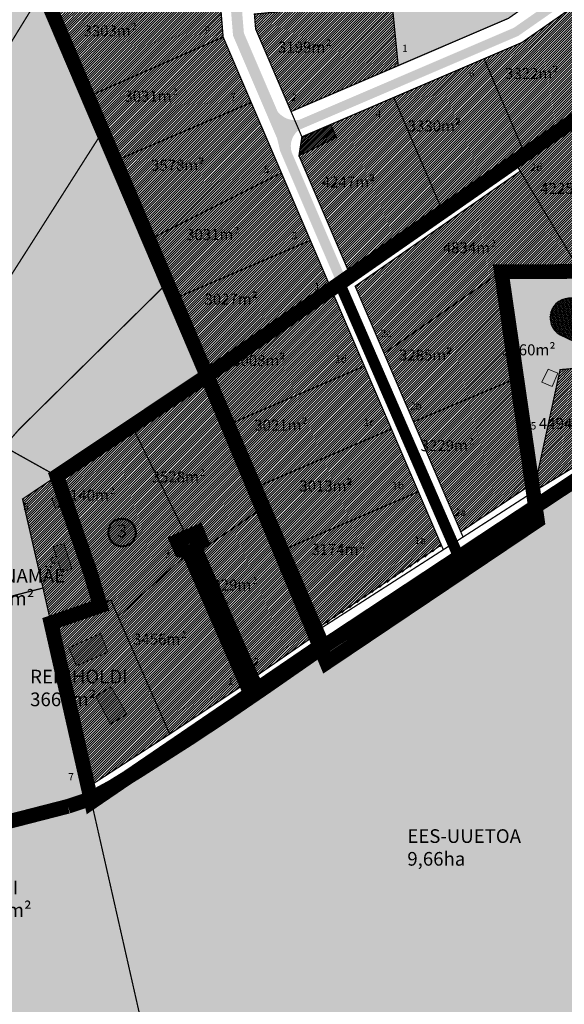
# Model space of a CAD drawing. Units: metres. Extents: x 9410 to 1105125, y -1761 to 13171817.
# Drawn here: x 561033 to 561329, y 6587859 to 6588396 of the extents above; entities that cross this region are included whole.
import ezdxf
from ezdxf.enums import TextEntityAlignment as Align

# ---------------------------------------------------------------- set-up
doc = ezdxf.new("R2010")
doc.units = ezdxf.units.M
doc.header["$LTSCALE"] = 0.5
doc.linetypes.add('CENTER', pattern=[2, 1.25, -0.25, 0.25, -0.25])
doc.linetypes.add('DASHED2', pattern=[9.525, 6.35, -3.175])
for name, color, linetype, lineweight in [('DP teks', 7, 'Continuous', 9), ('MKhooned', 250, 'Continuous', 18), ('Olev tee', 253, 'Continuous', 0), ('OPT_DP-naaber-kehtestatud', 7, 'Continuous', 9), ('TABEL', 7, 'Continuous', 18)]:
    doc.layers.add(name, color=color, linetype=linetype, lineweight=lineweight)
for name, color, linetype in [('K-naaberplaneering', 162, 'Continuous'), ('KIRJANURK', 7, 'Continuous'), ('majad', 41, 'Continuous'), ('olemasolev katastripiir', 36, 'Continuous'), ('TO_KORGUSPUNKTID', 7, 'Continuous'), ('VEEKOGU', 5, 'Continuous')]:
    doc.layers.add(name, color=color, linetype=linetype)
doc.styles.add('ARIAL', font='arial.ttf')
doc.styles.add('romans', font='romans.shx')
doc.styles.get("Standard").update_dxf_attribs({"font": 'arial.ttf'})
doc.styles.add('Tahoma', font='tahomabd.ttf', dxfattribs={"height": 5})
doc.linetypes.add('alus_kalmuvälja$0$MP_KBL', pattern='A,4,-2,[138,mkm.shx,S=1,R=0,X=0,Y=0],3,[138,mkm.shx,S=1,R=180,X=0,Y=0],-2', length=11)
pattern_1 = [(45, (1465.4805, -1246.3031), (-0.67351920908, 0.67351920908), [])]

# ---------------------------------------------------------------- blocks, each defined once
blk = doc.blocks.new('DP-pos-nr')
at = {"layer": 'K-naaberplaneering'}
h = blk.add_hatch(color=254, dxfattribs=at)
edge = h.paths.add_edge_path()
edge.add_arc((0, 0), 6.51, 0, 360)
at = {"layer": 'K-naaberplaneering', "const_width": 1}
blk.add_lwpolyline([(-5.93, -2.69, 1.373155), (3.16, 5.6, 0.740441), (-5.93, -2.69, -0.170654)], format="xyb", dxfattribs=at)
at = {"layer": 'K-naaberplaneering'}
blk.add_circle((0, 0), 6.51, dxfattribs=at)
at = {"layer": 'K-naaberplaneering', "style": 'Tahoma'}
blk.add_attdef('NUMBER', text='', height=7, dxfattribs=at).set_placement((0, 0), align=Align.MIDDLE)

msp = doc.modelspace()

# ---------------------------------------------------------------- hatches: boundary and pattern name
at = {"layer": 'majad', "lineweight": 15, "ltscale": 100, "true_color": 0x949400}
h = msp.add_hatch(color=54, dxfattribs=at)
h.paths.add_polyline_path([(561078.51, 6588662.48), (560914.99, 6588662.48), (560683.16, 6588278.47), (560576.93, 6588180.83), (560654.57, 6588193.36), (560821.6, 6588236.98)])
h.paths.add_polyline_path([(561195.54, 6588662.48), (561078.53, 6588662.48), (560821.6, 6588236.98), (560925.06, 6588222.1), (560928.7, 6588221.58), (561045.27, 6588411.41)])
msp.add_hatch(color=54, dxfattribs=at).paths.add_polyline_path([(561238.9, 6588370.61), (561235.45, 6588405.95), (561233.3, 6588427.93), (561324.52, 6588453.05), (561338.18, 6588423.71), (561298.96, 6588396.37)])
h = msp.add_hatch(color=54, dxfattribs=at)
h.paths.add_polyline_path([(560837.37, 6588168.85), (560834.93, 6588179.29), (560832.72, 6588189.2), (560821.6, 6588236.98), (560654.57, 6588193.36), (560663.68, 6588148.23), (560664.81, 6588142.89), (560762.84, 6588163.58), (560764.16, 6588154.79), (560778.59, 6588058.74), (560576.5, 6588035.14), (560581.29, 6587949.24), (560588.37, 6587870.25), (560626.82, 6587870.25), (560772.5, 6587902.79), (560892.61, 6587931.92)])
h.paths.add_polyline_path([(561032.45, 6588172.53), (561106.68, 6588245.83), (561113.06, 6588252.12), (561077.9, 6588334.73), (561073.83, 6588328.35), (560963.59, 6588155.26), (560886.34, 6588184.66), (560877.7, 6588187.96), (560834.93, 6588179.29), (560837.37, 6588168.85), (560892.61, 6587931.92), (560963.49, 6587951.34), (560939.16, 6588057.18), (560938.18, 6588061.06), (560966.23, 6588096.96)])
h.paths.add_polyline_path([(561073.83, 6588328.35), (561077.9, 6588334.73), (561045.27, 6588411.41), (560928.7, 6588221.58), (560912.26, 6588194.82), (560877.7, 6588187.96), (560886.34, 6588184.66), (560963.59, 6588155.26)])
at = {"layer": 'majad', "lineweight": 15, "ltscale": 100}
h = msp.add_hatch(dxfattribs=at)
h.set_pattern_fill('ANSI31', color=40, scale=0.3, style=0)
h.set_pattern_definition(pattern_1)
h.paths.add_polyline_path([(561303.58, 6588200.36), (561247.23, 6588176.54), (561273.01, 6588116.59), (561312.03, 6588142.83)])
h.paths.add_polyline_path([(561295.07, 6588258.38), (561231.18, 6588213.85), (561247.23, 6588176.54), (561303.58, 6588200.36)])
h.paths.add_polyline_path([(561305.38, 6588313.08), (561215.46, 6588250.39), (561231.18, 6588213.85), (561295.07, 6588258.38), (561338.24, 6588258.31)])
h.paths.add_polyline_path([(561347.51, 6588349.76), (561308.02, 6588322.22), (561302.29, 6588318.23), (561305.38, 6588313.08), (561338.24, 6588258.31), (561348.08, 6588258.29), (561388.46, 6588281.49)])
h.paths.add_polyline_path([(561477.66, 6588294.41), (561462.16, 6588323.98), (561456.38, 6588348.44), (561440.7, 6588414.72), (561347.51, 6588349.76), (561388.46, 6588281.49), (561348.08, 6588258.29), (561390.35, 6588210.59), (561401.96, 6588193.02), (561424.49, 6588197.65), (561442.06, 6588199.25), (561453.87, 6588203.9), (561507.56, 6588237.4), (561505.22, 6588241.86)])
h = msp.add_hatch(dxfattribs=at)
h.set_pattern_fill('ANSI31', color=40, scale=0.3, style=0)
h.paths.add_polyline_path([(561048.55, 6588403.33), (561141.59, 6588409.65), (561143.52, 6588386.19), (561069.7, 6588353.64)])
h = msp.add_hatch(dxfattribs=at)
h.set_pattern_fill('ANSI31', color=40, scale=0.3, style=0)
h.paths.add_polyline_path([(561160.56, 6588398.67), (561235.45, 6588405.94), (561238.9, 6588370.61), (561180.52, 6588345.57), (561161.22, 6588390.57)])
h = msp.add_hatch(dxfattribs=at)
h.set_pattern_fill('ANSI31', color=40, scale=0.3, style=0)
h.paths.add_polyline_path([(561285.66, 6588374.35), (561306.29, 6588383.19), (561335.76, 6588403.74), (561364.93, 6588361.91), (561308.01, 6588322.23)])
h = msp.add_hatch(dxfattribs=at)
h.set_pattern_fill('ANSI31', color=40, scale=0.3, style=0)
h.paths.add_polyline_path([(561069.7, 6588353.64), (561143.52, 6588386.19), (561158.82, 6588350.52), (561084.58, 6588318.68)])
h = msp.add_hatch(dxfattribs=at)
h.set_pattern_fill('ANSI31', color=40, scale=0.3, style=0)
h.paths.add_polyline_path([(561285.66, 6588374.35), (561308.01, 6588322.23), (561263.2, 6588290.99), (561236.49, 6588353.26)])
h = msp.add_hatch(dxfattribs=at)
h.set_pattern_fill('ANSI31', color=40, scale=0.3, style=0)
h.paths.add_polyline_path([(561184.84, 6588321.55), (561205.17, 6588331.52), (561202.16, 6588338.54), (561236.49, 6588353.26), (561263.2, 6588290.99), (561212.96, 6588255.97)])
h = msp.add_hatch(dxfattribs=at)
h.set_pattern_fill('ANSI31', color=40, scale=0.3, style=0)
h.paths.add_polyline_path([(561084.58, 6588318.68), (561158.82, 6588350.52), (561175.28, 6588312.14), (561102.89, 6588275.65)])
at = {"layer": 'majad', "lineweight": 18}
h = msp.add_hatch(dxfattribs=at)
h.set_pattern_fill('ANSI31', color=202, scale=0.21945, style=0)
h.paths.add_polyline_path([(561205.17, 6588331.51), (561202.16, 6588338.53), (561186.43, 6588331.79), (561184.84, 6588321.54)])
at = {"layer": 'majad', "lineweight": 15, "ltscale": 100}
h = msp.add_hatch(dxfattribs=at)
h.set_pattern_fill('ANSI31', color=40, scale=0.3, style=0)
h.paths.add_polyline_path([(561102.89, 6588275.65), (561175.28, 6588312.14), (561191.04, 6588275.39), (561116.62, 6588243.48), (561112.93, 6588252.06)])
h = msp.add_hatch(dxfattribs=at)
h.set_pattern_fill('ANSI31', color=40, scale=0.3, style=0)
h.paths.add_polyline_path([(561191.04, 6588275.39), (561202.5, 6588248.67), (561139.2, 6588204.55), (561134.66, 6588201.39), (561116.62, 6588243.48)])
at = {"layer": 'majad', "lineweight": 15, "ltscale": 100, "true_color": 0x949400}
h = msp.add_hatch(color=54, dxfattribs=at)
h.paths.add_polyline_path([(561348.08, 6588258.29), (561338.24, 6588258.31), (561295.07, 6588258.38), (561303.58, 6588200.36), (561312.03, 6588142.83), (561312.67, 6588138.44), (561327.11, 6588204.93), (561390.35, 6588210.59)])
h.paths.add_polyline_path([(561296.81, 6588168.97), (561316.56, 6588168.97), (561316.56, 6588162.86), (561296.81, 6588162.86)], flags=25)
h = msp.add_hatch(color=54, dxfattribs=at)
h.paths.add_polyline_path([(561350.75, 6588149.66), (561197.55, 6588055.13), (561071.81, 6587969.32), (561135.68, 6587687.29), (561226.15, 6587755.82), (561462.27, 6587915.08), (561459.55, 6587922.38)])
h.paths.add_polyline_path([(561071.81, 6587969.32), (561070.75, 6587974.01), (561050.96, 6588061.37), (561046.5, 6588081.08), (561045.38, 6588085.97), (560942.36, 6588059.24), (560968.82, 6588093.1), (561028.14, 6588160.79), (561052.92, 6588146.94), (561134.73, 6588201.61), (561113.06, 6588252.12), (561032.45, 6588172.53), (560966.23, 6588096.96), (560938.18, 6588061.06), (560939.16, 6588057.18), (560964.45, 6587947.18), (561004.75, 6587771.89), (561061.68, 6587524.3), (561174.03, 6587522.76), (561266.33, 6587525.47), (561335.68, 6587605.26), (561226.15, 6587755.82), (561135.68, 6587687.29)])
h.paths.add_polyline_path([(561034.22, 6588134.45), (561052.92, 6588146.94), (561028.14, 6588160.79), (560968.82, 6588093.1), (560942.36, 6588059.24), (561045.38, 6588085.97)], flags=17)
at = {"layer": 'majad', "lineweight": 15, "ltscale": 100}
h = msp.add_hatch(dxfattribs=at)
h.set_pattern_fill('ANSI31', color=40, scale=0.3, style=0)
h.set_pattern_definition([(45, (660.06285, -868.6112), (-0.67351920908, 0.67351920908), [])])
h.paths.add_polyline_path([(561202.67, 6588248.23), (561139.38, 6588204.11), (561134.91, 6588201.18), (561146.24, 6588174.45), (561150.93, 6588176.47), (561220.64, 6588206.45)])
h.paths.add_polyline_path([(561220.64, 6588206.45), (561150.93, 6588176.47), (561146.24, 6588174.45), (561160.97, 6588140.19), (561165.34, 6588142.06), (561235.38, 6588172.19)])
h.paths.add_polyline_path([(561250.08, 6588138.02), (561235.38, 6588172.19), (561165.34, 6588142.06), (561160.97, 6588140.19), (561165.61, 6588129.41), (561175.67, 6588106.01), (561179.71, 6588107.75)])
h.paths.add_polyline_path([(561262.55, 6588109.01), (561250.08, 6588138.02), (561179.71, 6588107.75), (561175.67, 6588106.01), (561194.16, 6588063.02), (561197.5, 6588065.27)])
h = msp.add_hatch(dxfattribs=at)
h.set_pattern_fill('ANSI31', color=40, scale=0.3, style=0)
h.set_pattern_definition(pattern_1)
h.paths.add_polyline_path([(561401.96, 6588193.02), (561390.35, 6588210.59), (561327.11, 6588204.93), (561312.67, 6588138.44)])
h = msp.add_hatch(dxfattribs=at)
h.set_pattern_fill('ANSI31', color=40, scale=0.3, style=0)
h.paths.add_polyline_path([(561071.05, 6588094.83), (561052.92, 6588146.94), (561034.22, 6588134.45), (561046.5, 6588081.08), (561049.7, 6588066.96), (561076.6, 6588076.26)])
h.paths.add_polyline_path([(561086.28, 6588070.42), (561082.26, 6588079.58), (561076.6, 6588076.26), (561049.7, 6588066.96), (561050.96, 6588061.37), (561053.45, 6588050.52), (561069.95, 6587977.54), (561114.4, 6588006.4)])
h.paths.add_polyline_path([(561123.06, 6588103.38), (561122.15, 6588102.98), (561086.28, 6588070.42), (561114.4, 6588006.4), (561154.03, 6588032.8)])
h.paths.add_polyline_path([(561122.15, 6588102.98), (561117.32, 6588113.97), (561122.6, 6588116.28), (561093.82, 6588174.27), (561052.92, 6588146.94), (561071.05, 6588094.83), (561076.6, 6588076.26), (561082.26, 6588079.58), (561086.28, 6588070.42)])
h.paths.add_polyline_path([(561146.06, 6588174.88), (561134.73, 6588201.61), (561129.71, 6588198.25), (561093.82, 6588174.27), (561122.6, 6588116.28), (561128.31, 6588118.79), (561133.13, 6588107.8), (561159.83, 6588126.02), (561165.43, 6588129.84), (561160.79, 6588140.62)])
h.paths.add_polyline_path([(561175.49, 6588106.44), (561165.43, 6588129.84), (561159.83, 6588126.02), (561133.13, 6588107.8), (561132.29, 6588107.23), (561162.4, 6588038.61), (561191.57, 6588058.81), (561194.97, 6588061.16), (561194.4, 6588062.48), (561193.98, 6588063.45)])
at = {"layer": 'MKhooned', "linetype": 'Continuous'}
for points in [[(561325.8, 6588202.95), (561320.6, 6588205.16), (561317.18, 6588198.08), (561322.73, 6588195.78)], [(561082.55, 6588032.06), (561074.1, 6588027), (561082.16, 6588011.86), (561090.98, 6588017.22)]]:
    msp.add_hatch(color=40, dxfattribs=at).paths.add_polyline_path(points)
h = msp.add_hatch(color=40, dxfattribs=at)
h.paths.add_polyline_path([(561056.75, 6588110.28), (561051, 6588108.35), (561052.65, 6588103.18), (561049.51, 6588102.18), (561050.48, 6588099.15), (561053.62, 6588100.15), (561055.37, 6588094.66), (561061.11, 6588096.59)])
h.paths.add_polyline_path([(561055.26, 6588136.79), (561050.13, 6588134.51), (561052.18, 6588129.53), (561057.46, 6588131.89)])
h = msp.add_hatch(color=40, dxfattribs=at)
h.paths.add_polyline_path([(561080.71, 6588051.1), (561076.77, 6588061.18), (561059.44, 6588053.47), (561063.54, 6588043.52)])
h.paths.add_polyline_path([(561074.1, 6588027), (561082.16, 6588011.86), (561090.98, 6588017.22), (561082.55, 6588032.06)], flags=16)
h.paths.add_polyline_path([(561036.5, 6588043.3), (561111.06, 6588043.3), (561111.06, 6588005.49), (561036.5, 6588005.49)], flags=9)
h = msp.add_hatch(color=83, dxfattribs=at)
h.paths.add_polyline_path([(561090.98, 6588017.22), (561082.55, 6588032.06), (561074.1, 6588027), (561082.16, 6588011.86)], flags=16)
h.paths.add_polyline_path([(561036.5, 6588043.3), (561111.06, 6588043.3), (561111.06, 6588005.49), (561036.5, 6588005.49)], flags=9)
at = {"layer": 'Olev tee', "ltscale": 0.5}
for points in [[(561290.54, 6588662.48), (561283.54, 6588662.48), (561145.26, 6588431.43), (561148.92, 6588386.92), (561172.99, 6588330.78), (561178.51, 6588333.14), (561154.82, 6588388.39), (561151.4, 6588430)], [(561118.43, 6588111.45), (561129.56, 6588116.34), (561131.6, 6588111.29), (561128.23, 6588107.28), (561159.57, 6588035.87), (561161.75, 6588032.68), (561157.83, 6588029.94), (561124.75, 6588105.76), (561120.56, 6588106.59)]]:
    msp.add_hatch(color=256, dxfattribs=at).paths.add_polyline_path(points)
h = msp.add_hatch(color=256, dxfattribs=at)
edge = h.paths.add_edge_path()
edge.add_line((561178.51, 6588332.85), (561172.87, 6588346))
edge.add_arc((561182.95, 6588353.31), 12.46, 215.9673, 278.5472)
edge.add_line((561184.81, 6588340.99), (561301.93, 6588391.23))
edge.add_line((561301.93, 6588391.23), (561421.09, 6588474.3))
edge.add_line((561421.09, 6588474.3), (561451.01, 6588478.81))
edge.add_arc((561449.48, 6588486.9), 8.22, 280.6994, 373.1617)
edge.add_line((561457.49, 6588488.77), (561466.18, 6588470.08))
edge.add_arc((561455.64, 6588459.13), 15.21, 46.0971, 94.0056)
edge.add_line((561454.58, 6588474.3), (561422.99, 6588469.53))
edge.add_line((561422.99, 6588469.53), (561304.29, 6588386.78))
edge.add_line((561304.29, 6588386.78), (561178.51, 6588332.85))
h = msp.add_hatch(color=256, dxfattribs=at)
edge = h.paths.add_edge_path()
edge.add_line((561210.77, 6588253.61), (561206.16, 6588250.4))
edge.add_line((561206.16, 6588250.4), (561174.6, 6588323.99))
edge.add_line((561174.6, 6588323.99), (561172.99, 6588330.78))
edge.add_line((561172.99, 6588330.78), (561178.51, 6588333.14))
edge.add_line((561178.51, 6588333.14), (561185.82, 6588336.28))
edge.add_arc((561191.49, 6588326.71), 11.12, 120.6707, 199.5302)
edge.add_line((561181.01, 6588323), (561210.77, 6588253.61))
at = {"layer": 'VEEKOGU', "linetype": 'Continuous', "ltscale": 10}
h = msp.add_hatch(dxfattribs=at)
h.set_pattern_fill('ANSI36', color=133, scale=0.13, angle=60, style=0)
h.set_pattern_definition([(105, (0, 0), (-0.585634116316, 0.590872737535), [1.031875, -0.206375, 0, -0.206375])])
h.paths.add_polyline_path([(561335.69, 6588243.38, 0.898283), (561327.07, 6588223.86), (561346.43, 6588214.71, 0.911363), (561356.51, 6588235.63)])

# ---------------------------------------------------------------- linework, layer by layer
at = {"layer": 'majad', "color": 5, "linetype": 'alus_kalmuvälja$0$MP_KBL', "lineweight": 15, "ltscale": 10, "const_width": 8}
for points in [[(561195.46, 6588662.48), (561045.3, 6588411.35), (561134.73, 6588201.61), (561473.47, 6588437.57), (561621.67, 6588119.09), (561582.8, 6587999.86), (561661.87, 6588055.11), (561688.17, 6588064.27), (561601.66, 6588275.81), (561790.1, 6588375.3), (561820.06, 6588379.34), (561835.16, 6588412.28), (562013.65, 6588470.32)], [(561314.75, 6588122.62), (561295.07, 6588258.38), (561348.36, 6588258.46), (561388.46, 6588281.49), (561347.51, 6588349.76), (561134.73, 6588201.61), (561199.89, 6588045.39), (561314.75, 6588122.62)], [(561118.87, 6588001.44), (561071.81, 6587969.32), (561053.37, 6588050.75), (561049.7, 6588066.96), (561076.6, 6588076.26), (561071.05, 6588094.83), (561052.92, 6588146.94), (561134.73, 6588201.61), (561197.55, 6588055.13), (561166.14, 6588033.7), (561118.87, 6588001.44)]]:
    msp.add_lwpolyline(points, dxfattribs=at)
at = {"layer": 'MKhooned', "linetype": 'Continuous', "flags": 128}
for points in [[(561320.6, 6588205.16), (561317.18, 6588198.08), (561322.73, 6588195.78), (561325.8, 6588202.95), (561320.6, 6588205.16)], [(561055.26, 6588136.79), (561050.13, 6588134.51), (561052.18, 6588129.53), (561057.46, 6588131.89), (561055.26, 6588136.79)], [(561076.77, 6588061.18), (561059.44, 6588053.47), (561063.54, 6588043.52), (561080.71, 6588051.1), (561076.77, 6588061.18)], [(561082.55, 6588032.06), (561074.1, 6588027), (561082.16, 6588011.86), (561090.98, 6588017.22), (561082.55, 6588032.06)]]:
    msp.add_lwpolyline(points, close=True, dxfattribs=at)
msp.add_lwpolyline([(561056.75, 6588110.28), (561061.11, 6588096.59), (561055.37, 6588094.66), (561053.62, 6588100.15), (561050.48, 6588099.15), (561049.51, 6588102.18), (561052.65, 6588103.18), (561051, 6588108.35), (561051, 6588108.35), (561051, 6588108.35), (561051, 6588108.35), (561056.75, 6588110.28), (561056.75, 6588110.28), (561056.75, 6588110.28), (561056.75, 6588110.28), (561056.75, 6588110.28)], dxfattribs=at)
at = {"layer": 'olemasolev katastripiir', "const_width": 0.7, "flags": 128}
for points in [[(561195.54, 6588662.48), (561045.27, 6588411.41), (560928.7, 6588221.58), (560925.06, 6588222.1), (560821.6, 6588236.98), (561078.51, 6588662.48)], [(561160.55, 6588398.67), (561161.22, 6588390.58), (561180.52, 6588345.58), (561186.43, 6588331.79), (561184.84, 6588321.54), (561212.95, 6588256), (561202.49, 6588248.66), (561191.03, 6588275.38), (561177.18, 6588307.69), (561175.28, 6588312.13), (561173.41, 6588316.49), (561158.82, 6588350.51), (561143.52, 6588386.18), (561141.59, 6588409.64)]]:
    msp.add_lwpolyline(points, dxfattribs=at)
for points in [[(561310.87, 6588482.38), (561318.58, 6588485.97), (561345.25, 6588428.64), (561390.05, 6588459.87), (561418.71, 6588479.85), (561445.31, 6588483.86), (561448.86, 6588490.46), (561458.09, 6588470.62), (561424.41, 6588465.54), (561389.9, 6588441.48), (561335.76, 6588403.74), (561306.29, 6588383.19), (561285.66, 6588374.35), (561236.49, 6588353.26), (561202.16, 6588338.53), (561186.43, 6588331.79), (561180.52, 6588345.58), (561238.9, 6588370.61), (561298.96, 6588396.37), (561338.18, 6588423.71), (561324.52, 6588453.04), (561310.87, 6588482.38)], [(561233.3, 6588427.93), (561324.52, 6588453.04), (561338.18, 6588423.71), (561298.96, 6588396.37), (561238.9, 6588370.61), (561235.45, 6588405.95), (561233.3, 6588427.93)], [(561045.27, 6588411.41), (561077.9, 6588334.73), (561073.83, 6588328.35), (560963.59, 6588155.26), (560886.34, 6588184.66), (560877.7, 6588187.96), (560912.26, 6588194.82), (560928.7, 6588221.58), (561045.27, 6588411.41)], [(561048.52, 6588403.32), (561053.72, 6588403.68), (561141.59, 6588409.64), (561143.52, 6588386.18), (561074.34, 6588355.68), (561069.79, 6588353.68), (561048.52, 6588403.32)], [(561160.55, 6588398.67), (561235.45, 6588405.95), (561238.9, 6588370.61), (561180.52, 6588345.58), (561161.22, 6588390.58), (561160.55, 6588398.67)], [(561285.66, 6588374.35), (561306.29, 6588383.19), (561335.76, 6588403.74), (561364.93, 6588361.89), (561347.51, 6588349.76), (561308.02, 6588322.22), (561285.66, 6588374.35)], [(561069.79, 6588353.68), (561074.34, 6588355.68), (561143.52, 6588386.18), (561158.82, 6588350.51), (561089.29, 6588320.69), (561084.64, 6588318.7), (561077.9, 6588334.73), (561069.79, 6588353.68)], [(561236.49, 6588353.26), (561285.66, 6588374.35), (561308.02, 6588322.22), (561263.19, 6588290.99), (561236.49, 6588353.26)], [(561084.64, 6588318.7), (561089.29, 6588320.69), (561158.82, 6588350.51), (561173.41, 6588316.49), (561175.28, 6588312.13), (561102.91, 6588275.65), (561089.74, 6588306.52), (561084.64, 6588318.7)], [(561184.84, 6588321.54), (561205.17, 6588331.51), (561202.16, 6588338.53), (561236.49, 6588353.26), (561263.19, 6588290.99), (561212.95, 6588256), (561184.84, 6588321.54)], [(561302.29, 6588318.23), (561308.02, 6588322.22), (561347.51, 6588349.76), (561388.46, 6588281.49), (561348.08, 6588258.29), (561338.24, 6588258.31), (561305.38, 6588313.08), (561302.29, 6588318.23)], [(560837.37, 6588168.85), (560834.93, 6588179.29), (560877.7, 6588187.96), (560886.34, 6588184.66), (560963.59, 6588155.26), (561073.83, 6588328.35), (561077.9, 6588334.73), (561113.06, 6588252.12), (561106.68, 6588245.83), (561032.45, 6588172.53), (560966.23, 6588096.96), (560938.18, 6588061.06), (560939.16, 6588057.18), (560963.49, 6587951.34), (560892.61, 6587931.92), (560837.37, 6588168.85)], [(561186.43, 6588331.79), (561202.16, 6588338.53), (561205.17, 6588331.51), (561184.84, 6588321.54), (561186.43, 6588331.79)], [(561202.49, 6588248.66), (561212.95, 6588256), (561263.19, 6588290.99), (561302.29, 6588318.23), (561305.38, 6588313.08), (561215.46, 6588250.39), (561231.18, 6588213.85), (561247.23, 6588176.54), (561273.01, 6588116.59), (561274.23, 6588113.75), (561263.48, 6588106.85), (561262.37, 6588109.44), (561249.9, 6588138.45), (561235.2, 6588172.62), (561220.46, 6588206.88), (561202.49, 6588248.66)], [(561215.46, 6588250.39), (561305.38, 6588313.08), (561338.24, 6588258.31), (561295.07, 6588258.38), (561231.18, 6588213.85), (561215.46, 6588250.39)], [(561102.91, 6588275.65), (561175.28, 6588312.13), (561177.18, 6588307.69), (561191.03, 6588275.38), (561121.26, 6588245.46), (561116.61, 6588243.47), (561113.06, 6588252.12), (561102.91, 6588275.65)], [(561116.61, 6588243.47), (561121.26, 6588245.46), (561191.03, 6588275.38), (561202.49, 6588248.66), (561139.2, 6588204.54), (561134.73, 6588201.61), (561116.61, 6588243.47)], [(561197.55, 6588055.13), (561194.97, 6588061.16), (561194.4, 6588062.48), (561197.76, 6588064.64), (561263.48, 6588106.85), (561274.23, 6588113.75), (561312.67, 6588138.44), (561401.96, 6588193.02), (561424.49, 6588197.65), (561442.06, 6588199.25), (561453.87, 6588203.9), (561507.56, 6588237.4), (561552.36, 6588268.03), (561555.78, 6588260.67), (561502.81, 6588224.65), (561457.46, 6588196.71), (561443.92, 6588191.39), (561425.59, 6588189.72), (561414.28, 6588187.6), (561402.51, 6588184.37), (561388.8, 6588177.75), (561349.49, 6588152.44), (561350.75, 6588149.66), (561197.55, 6588055.13)], [(561231.18, 6588213.85), (561295.07, 6588258.38), (561303.58, 6588200.36), (561247.23, 6588176.54), (561231.18, 6588213.85)], [(561295.07, 6588258.38), (561338.24, 6588258.31), (561348.08, 6588258.29), (561390.35, 6588210.59), (561327.11, 6588204.93), (561312.67, 6588138.44), (561312.03, 6588142.83), (561303.58, 6588200.36), (561295.07, 6588258.38)], [(561295.07, 6588258.38), (561338.24, 6588258.31), (561348.08, 6588258.29), (561390.35, 6588210.59), (561327.11, 6588204.93), (561312.67, 6588138.44), (561312.03, 6588142.83), (561303.58, 6588200.36), (561295.07, 6588258.38)], [(561004.75, 6587771.89), (560964.45, 6587947.18), (560939.16, 6588057.18), (560938.18, 6588061.06), (560966.23, 6588096.96), (561032.45, 6588172.53), (561113.06, 6588252.12), (561134.73, 6588201.61), (561052.92, 6588146.94), (561034.22, 6588134.45), (561046.5, 6588081.08), (561050.96, 6588061.37), (561070.75, 6587974.01), (561071.81, 6587969.32), (561135.68, 6587687.29), (561226.15, 6587755.82), (561335.68, 6587605.26), (561266.33, 6587525.47), (561174.03, 6587522.76), (561061.68, 6587524.3), (561004.75, 6587771.89)], [(561134.73, 6588201.61), (561139.2, 6588204.54), (561202.49, 6588248.66), (561220.46, 6588206.88), (561150.75, 6588176.9), (561146.06, 6588174.88), (561134.73, 6588201.61)], [(561146.06, 6588174.88), (561150.75, 6588176.9), (561220.46, 6588206.88), (561235.2, 6588172.62), (561165.16, 6588142.49), (561160.79, 6588140.62), (561146.06, 6588174.88)], [(561327.11, 6588204.93), (561390.35, 6588210.59), (561401.97, 6588193.09), (561312.67, 6588138.44), (561327.11, 6588204.93)], [(561093.82, 6588174.27), (561129.71, 6588198.25), (561134.73, 6588201.61), (561146.06, 6588174.88), (561160.79, 6588140.62), (561165.43, 6588129.84), (561159.83, 6588126.02), (561133.13, 6588107.8), (561128.31, 6588118.79), (561122.6, 6588116.28), (561093.82, 6588174.27)], [(561247.23, 6588176.54), (561303.58, 6588200.36), (561312.03, 6588142.83), (561273.01, 6588116.59), (561247.23, 6588176.54)], [(561052.92, 6588146.94), (561093.82, 6588174.27), (561122.6, 6588116.28), (561117.32, 6588113.97), (561122.15, 6588102.98), (561086.28, 6588070.42), (561082.26, 6588079.58), (561076.6, 6588076.26), (561071.05, 6588094.83), (561052.92, 6588146.94)], [(561160.79, 6588140.62), (561165.16, 6588142.49), (561235.2, 6588172.62), (561249.9, 6588138.45), (561179.53, 6588108.18), (561175.49, 6588106.44), (561165.43, 6588129.84), (561160.79, 6588140.62)], [(560942.36, 6588059.24), (560942.36, 6588059.24), (560942.36, 6588059.24), (560942.36, 6588059.24), (560942.36, 6588059.24), (560942.36, 6588059.24), (561045.38, 6588085.97), (561034.22, 6588134.45), (561052.92, 6588146.94), (561028.14, 6588160.79), (560968.82, 6588093.1), (560942.36, 6588059.24), (560942.36, 6588059.24), (560942.36, 6588059.24), (560942.36, 6588059.24)], [(561046.5, 6588081.08), (561034.22, 6588134.45), (561052.92, 6588146.94), (561071.05, 6588094.83), (561076.6, 6588076.26), (561049.7, 6588066.96), (561046.5, 6588081.08)], [(561135.68, 6587687.29), (561071.81, 6587969.32), (561197.55, 6588055.13), (561350.75, 6588149.66), (561459.55, 6587922.38), (561462.27, 6587915.08), (561226.15, 6587755.82), (561135.68, 6587687.29)], [(561273.01, 6588116.59), (561312.03, 6588142.83), (561312.67, 6588138.44), (561274.23, 6588113.75), (561273.01, 6588116.59)], [(561175.49, 6588106.44), (561179.53, 6588108.18), (561249.9, 6588138.45), (561262.37, 6588109.44), (561197.32, 6588065.7), (561193.98, 6588063.45), (561175.49, 6588106.44)], [(561132.29, 6588107.23), (561133.13, 6588107.8), (561159.83, 6588126.02), (561165.43, 6588129.84), (561175.49, 6588106.44), (561193.98, 6588063.45), (561194.4, 6588062.48), (561194.97, 6588061.16), (561191.57, 6588058.81), (561162.4, 6588038.61), (561132.29, 6588107.23)], [(561117.32, 6588113.97), (561122.6, 6588116.28), (561128.31, 6588118.79), (561133.13, 6588107.8), (561132.29, 6588107.23), (561162.4, 6588038.61), (561154.03, 6588032.8), (561123.06, 6588103.38), (561122.15, 6588102.98), (561117.32, 6588113.97)], [(561193.98, 6588063.45), (561197.32, 6588065.7), (561262.37, 6588109.44), (561263.48, 6588106.85), (561197.76, 6588064.64), (561194.4, 6588062.48), (561193.98, 6588063.45)], [(561086.28, 6588070.42), (561122.15, 6588102.98), (561123.06, 6588103.38), (561154.03, 6588032.8), (561114.4, 6588006.4), (561086.28, 6588070.42)], [(561049.7, 6588066.96), (561076.6, 6588076.26), (561082.26, 6588079.58), (561086.28, 6588070.42), (561114.4, 6588006.4), (561069.95, 6587977.54), (561053.45, 6588050.52), (561050.96, 6588061.37), (561049.7, 6588066.96)], [(561069.95, 6587977.54), (561114.4, 6588006.4), (561154.03, 6588032.8), (561162.4, 6588038.61), (561191.57, 6588058.81), (561194.97, 6588061.16), (561197.55, 6588055.13), (561071.81, 6587969.32), (561070.75, 6587974.01), (561069.95, 6587977.54)]]:
    msp.add_lwpolyline(points, close=True, dxfattribs=at)
at = {"layer": 'Olev tee', "ltscale": 0.5, "flags": 128}
for points, const_width in [([(561207.57, 6588250.62), (561207.57, 6588250.62), (561207.57, 6588250.62), (561270.51, 6588106.04)], 6), ([(561058.94, 6587967.01), (561071.27, 6587971.13), (561083.14, 6587977.59), (561097.2, 6587986.28), (561125.02, 6588004.06), (561144.73, 6588017.11), (561166.13, 6588031.75), (561187.63, 6588046.69), (561198.88, 6588054.51), (561348.93, 6588153.65)], 8), ([(561058.94, 6587967.01), (561058.94, 6587967.01), (561058.94, 6587967.01), (560892.3, 6587924.21)], 8)]:
    msp.add_lwpolyline(points, dxfattribs=dict(at, const_width=const_width))
at = {"layer": 'Olev tee', "ltscale": 0.5, "const_width": 8, "flags": 128}
msp.add_lwpolyline([(561118.43, 6588111.45), (561129.56, 6588116.34), (561131.6, 6588111.29), (561128.23, 6588107.28), (561159.57, 6588035.87), (561161.75, 6588032.68), (561157.83, 6588029.94), (561124.75, 6588105.76), (561120.56, 6588106.59)], close=True, dxfattribs=at)
at = {"layer": 'TO_KORGUSPUNKTID', "color": 7, "linetype": 'Continuous'}
msp.add_circle((561142.11, 6588341.91), 0.125, dxfattribs=at)
msp.add_circle((561142.11, 6588341.91), 0.125, dxfattribs=at)
at = {"layer": 'VEEKOGU', "lineweight": 25, "ltscale": 10}
msp.add_line((561327.07, 6588223.86), (561346.43, 6588214.71), dxfattribs=at)
msp.add_arc((561332.43, 6588233.16), 10.73, 72.317, 240.0483, dxfattribs=at)

# ---------------------------------------------------------------- block references
at = {"layer": 'OPT_DP-naaber-kehtestatud', "color": 5, "linetype": 'DASHED2'}
ref = msp.add_blockref('DP-pos-nr', (561088.53, 6588116.17), dxfattribs=dict(at, xscale=1.154579134774394, yscale=1.154579134774394, zscale=1.154579134774394))
ref.add_attrib('NUMBER', '3', dxfattribs={"layer": 'K-naaberplaneering', "height": 6.93, "style": 'Tahoma'}).set_placement((561088.53, 6588116.17), align=Align.MIDDLE)

# ---------------------------------------------------------------- texts
at = {"layer": 'DP teks', "color": 0, "linetype": 'CENTER', "char_height": 6, "attachment_point": 1, "style": 'romans'}
for s, insert in [('  3303m²', (561067.43, 6588392.59)), ('  3199m²', (561173.39, 6588383.67)), ('  3322m²', (561297.13, 6588369.32)), ('  3031m²', (561089.7, 6588356.92)), ('  3330m²', (561244.07, 6588340.74)), ('  3578m²', (561104.23, 6588319.32)), ('  4247m²', (561197.32, 6588310.16)), ('  4225m²', (561316.29, 6588306.69)), ('  3031m²', (561123.35, 6588281.54)), ('  4834m²', (561263.22, 6588274.33)), ('  3027m²', (561133.34, 6588246.37)), ('  3285m²', (561239.33, 6588215.87)), ('  3160m²', (561295.5, 6588218.75)), ('  3008m²', (561148.4, 6588212.94)), ('  4494m²', (561315.55, 6588178.67)), ('  3021m²', (561160.49, 6588177.71)), ('  3229m²', (561251.11, 6588166.56)), ('  3528m²', (561104.6, 6588149.48)), ('  3013m²', (561185.03, 6588144.55)), ('  4140m²', (561055.54, 6588139.56)), ('  3174m²', (561191.56, 6588110.03)), ('  2929m²', (561133.14, 6588090.61)), ('  3456m²', (561094.44, 6588061.12))]:
    msp.add_mtext_dynamic_manual_height_columns(s, width=14.7661, gutter_width=12.5, heights=[0], dxfattribs=dict(at, insert=insert))
at = {"layer": 'DP teks', "char_height": 7.439, "attachment_point": 1, "style": 'romans'}
for s, insert in [('PÄRNAMÄE\\P  1808m²', (561004.54, 6588096.36)), ('REINHOLDI\\P   \\P    3660m²', (561038.36, 6588041.44)), ('EES-UUETOA\\P9,66ha', (561243.87, 6587954.54)), ('VADERI\\P95748m²', (560997.46, 6587926.58))]:
    msp.add_mtext_dynamic_manual_height_columns(s, width=17.3174, gutter_width=12.5, heights=[0], dxfattribs=dict(at, insert=insert))
at = {"layer": 'KIRJANURK', "lineweight": 30, "char_height": 0.9343, "width": 19.846, "attachment_point": 1}
for s, insert in [('{\\fTimes New Roman|b0|i0|c0|p18;\\P\\H4.281x;         \\f@Arial Unicode MS|b0|i0|c186|p34; 9}', (561121.11, 6588393.69)), ('{\\fTimes New Roman|b0|i0|c0|p18;\\P\\H4.281x;         \\f@Arial Unicode MS|b0|i0|c186|p34; 1}', (561228.85, 6588383.58)), ('{\\fTimes New Roman|b0|i0|c0|p18;\\P\\H4.281x;         \\f@Arial Unicode MS|b0|i0|c186|p34;6}', (561266.48, 6588369.87)), ('{\\fTimes New Roman|b0|i0|c0|p18;\\P\\H4.281x;         \\f@Arial Unicode MS|b0|i0|c186|p34; 7}', (561135.28, 6588356.98)), ('{\\fTimes New Roman|b0|i0|c0|p18;\\P\\H4.281x;         \\f@Arial Unicode MS|b0|i0|c186|p34; 2}', (561168.34, 6588356.88)), ('{\\fTimes New Roman|b0|i0|c0|p18;\\P\\H4.281x;         \\f@Arial Unicode MS|b0|i0|c186|p34; 4}', (561214.43, 6588347.9)), ('{\\fTimes New Roman|b0|i0|c0|p18;\\P\\H4.281x;         \\f@Arial Unicode MS|b0|i0|c186|p34; 5}', (561153.41, 6588317.67)), ('{\\fTimes New Roman|b0|i0|c0|p18;\\P\\H4.281x;         \\f@Arial Unicode MS|b0|i0|c186|p34;2d}', (561300.03, 6588318.72)), ('{\\fTimes New Roman|b0|i0|c0|p18;\\P\\H4.281x;         \\f@Arial Unicode MS|b0|i0|c186|p34; 3}', (561168.65, 6588281.51)), ('{\\fTimes New Roman|b0|i0|c0|p18;\\P\\H4.281x; \\f@Arial Unicode MS|b0|i0|c186|p34;1}', (561192.13, 6588253.8)), ('{\\fTimes New Roman|b0|i0|c0|p18;\\P\\H4.281x;         \\f@Arial Unicode MS|b0|i0|c186|p34;2c}', (561218.26, 6588228.31)), ('{\\fTimes New Roman|b0|i0|c0|p18;\\P\\H4.281x;         \\f@Arial Unicode MS|b0|i0|c186|p34;1d}', (561193.61, 6588214.23)), ('{\\fTimes New Roman|b0|i0|c0|p18;\\P\\H4.281x;         \\f@Arial Unicode MS|b0|i0|c186|p34;2b}', (561234.32, 6588188.74)), ('{\\fTimes New Roman|b0|i0|c0|p18;\\P\\H4.281x;         \\f@Arial Unicode MS|b0|i0|c186|p34;1c}', (561209.23, 6588179.86)), ('{\\fTimes New Roman|b0|i0|c0|p18;\\P\\H4.281x;         \\f@Arial Unicode MS|b0|i0|c186|p34;15}', (561297.05, 6588177.9)), ('{\\fTimes New Roman|b0|i0|c0|p18;\\P\\H4.281x;         \\f@Arial Unicode MS|b0|i0|c186|p34;1b}', (561224.66, 6588145.31)), ('{\\fTimes New Roman|b0|i0|c0|p18;\\P\\H4.281x;         \\f@Arial Unicode MS|b0|i0|c186|p34; 5}', (561022.42, 6588133.84)), ('{\\fTimes New Roman|b0|i0|c0|p18;\\P\\H4.281x;         \\f@Arial Unicode MS|b0|i0|c186|p34;2a}', (561258.81, 6588130.74)), ('{\\fTimes New Roman|b0|i0|c0|p18;\\P\\H4.281x;         \\f@Arial Unicode MS|b0|i0|c186|p34; 4}', (561118.64, 6588119.47)), ('{\\fTimes New Roman|b0|i0|c0|p18;\\P\\H4.281x;         \\f@Arial Unicode MS|b0|i0|c186|p34;1a}', (561236.74, 6588115.59)), ('{\\fTimes New Roman|b0|i0|c0|p18;\\P\\H4.281x;         \\f@Arial Unicode MS|b0|i0|c186|p34; 3}', (561099.48, 6588108.05)), ('{\\fTimes New Roman|b0|i0|c0|p18;\\P\\H4.281x;         \\f@Arial Unicode MS|b0|i0|c186|p34; 2}', (561147.89, 6588049.36)), ('{\\fTimes New Roman|b0|i0|c0|p18;\\P\\H4.281x; \\f@Arial Unicode MS|b0|i0|c186|p34;1}', (561144.84, 6588038.7)), ('{\\fTimes New Roman|b0|i0|c0|p18;\\P\\H4.281x;         \\f@Arial Unicode MS|b0|i0|c186|p34; 9}', (561057.67, 6587987.71)), ('{\\fTimes New Roman|b0|i0|c0|p18;\\P\\H4.281x; \\f@Arial Unicode MS|b0|i0|c186|p34;7}', (561057.95, 6587986.69))]:
    msp.add_mtext(s, dxfattribs=dict(at, insert=insert))
at = {"layer": 'TABEL', "lineweight": 30, "style": 'ARIAL'}
msp.add_text('Uuetoa põik ', height=7, rotation=114.5024, dxfattribs=at).set_placement((561152.66, 6588041.26), align=Align.TOP_LEFT)

doc.saveas('drawing.dxf')
